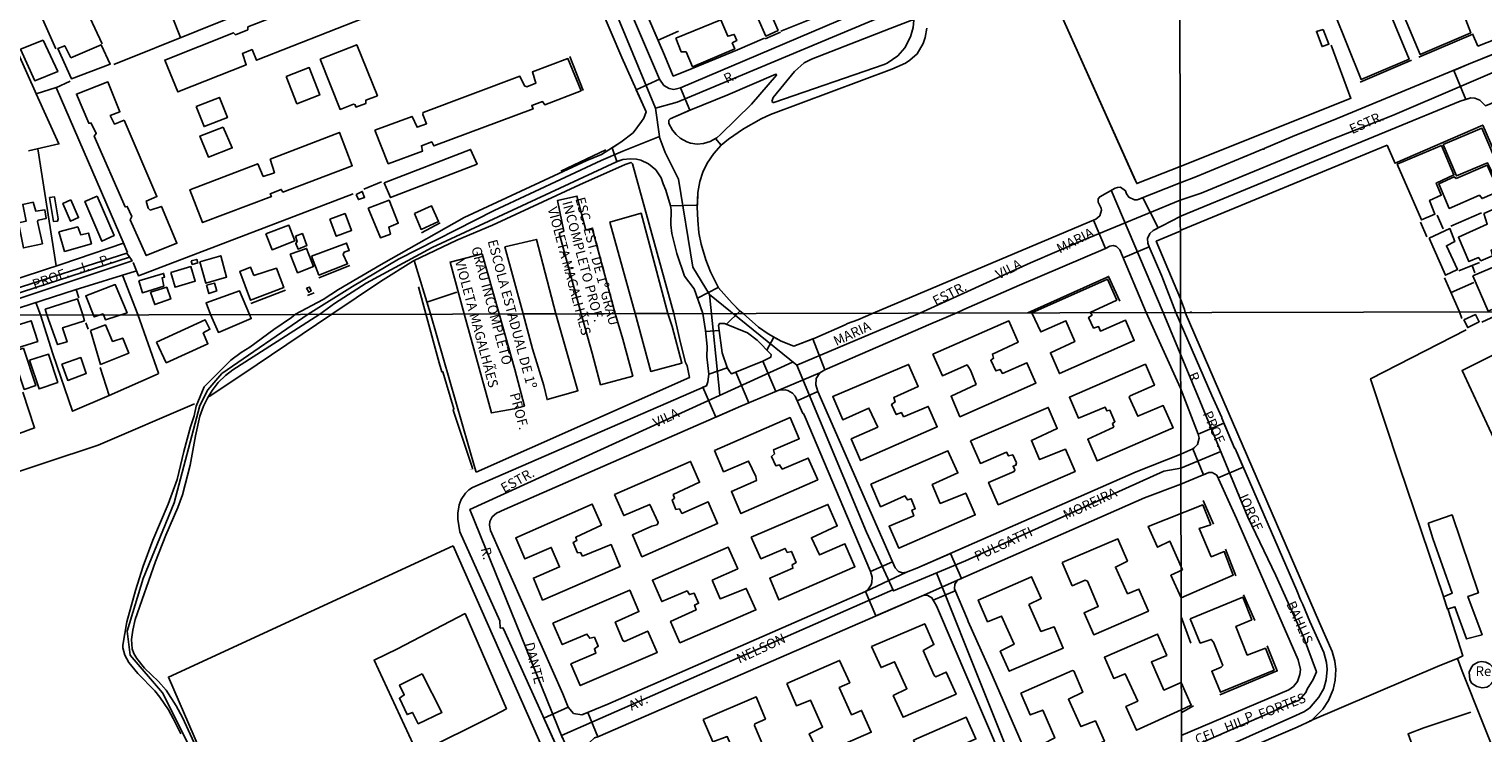
# Model space of a CAD drawing. Units: millimetres. Extents: x 175902 to 178317, y 1665955 to 1668731.
# Drawn here: x 177536 to 177909, y 1667514 to 1667695 of the extents above; entities that cross this region are included whole.
import ezdxf
from ezdxf.enums import TextEntityAlignment as Align

# ---------------------------------------------------------------- set-up
doc = ezdxf.new("R2010")
doc.units = ezdxf.units.MM
for name, color, linetype in [('V-BUEIRO', 5, 'Continuous'), ('V-CANTEIRO', 6, 'Continuous'), ('V-CRUZAMENTO', 1, 'Continuous'), ('V-EDIFICACAO', 2, 'Continuous'), ('V-EDIFICACAO_IDENTIFICADA', 6, 'Continuous'), ('V-EIXO_DE_LOGRADOURO', 3, 'Continuous'), ('V-LOTE', 1, 'Continuous'), ('V-NOME_DOS_LOGRADOUROS', 7, 'Continuous'), ('V-QUADRA', 6, 'Continuous'), ('V-REFERENCIA', 2, 'Continuous'), ('V-TESTADA', 141, 'Continuous'), ('V-VALETA', 6, 'Continuous'), ('X-LIMITE_1000', 7, 'Continuous')]:
    doc.layers.add(name, color=color, linetype=linetype)

# ---------------------------------------------------------------- blocks, each defined once
blk = doc.blocks.new('305')
at = {"color": 0, "linetype": 'ByBlock', "lineweight": -2, "const_width": 0.05}
blk.add_lwpolyline([(0.73, 0.39, 0.60863), (-0.73, 0.38)], format="xyb", dxfattribs=at)

msp = doc.modelspace()

# ---------------------------------------------------------------- linework, layer by layer
at = {"layer": 'V-CANTEIRO'}
for points in [[(177726.8, 1667676.02), (177727.12, 1667677.07), (177732.66, 1667683.71), (177735.13, 1667685.93), (177736.99, 1667686.9), (177757.21, 1667694.78), (177762.71, 1667696.91), (177763.28, 1667696.89), (177763.12, 1667695.04), (177762.37, 1667692.61), (177760.92, 1667689.82), (177759.11, 1667687.77), (177756.41, 1667685.88), (177755.62, 1667685.5), (177727.36, 1667675.81), (177727.12, 1667675.79), (177726.8, 1667676.02)], [(177705.99, 1667673.89), (177715.51, 1667677.75), (177727.86, 1667683.08), (177728.02, 1667682.76), (177721.56, 1667675.34), (177713.65, 1667667.53), (177712.68, 1667666.69), (177711.01, 1667665.74), (177709.3, 1667665.2), (177707.68, 1667665.07), (177705.9, 1667665.35), (177705, 1667665.65), (177703.29, 1667666.61), (177702.25, 1667667.53), (177701.29, 1667668.67), (177700.38, 1667670.36), (177700.38, 1667671.19), (177700.7, 1667671.57), (177705.99, 1667673.89)]]:
    msp.add_lwpolyline(points, dxfattribs=at)
msp.add_lwpolyline([(177714.68, 1667619.02), (177720.52, 1667616.6), (177723.03, 1667614.7), (177726.66, 1667611.01), (177726.59, 1667610.38), (177724.5, 1667609.34), (177716.49, 1667606.04), (177715.99, 1667606.57), (177715.33, 1667607.68), (177714.03, 1667611.44), (177713.15, 1667618.52), (177713.41, 1667619.01)], close=True, dxfattribs=at)
at = {"layer": 'V-CRUZAMENTO'}
for points in [[(177917.97, 1667681.89), (177919.86, 1667682.76), (177916.87, 1667690.14), (177905.65, 1667685.59), (177901.88, 1667684.03), (177904.96, 1667676.58), (177906.19, 1667676.99), (177907.26, 1667676.91), (177908.56, 1667676.4), (177909.96, 1667674.95), (177916.38, 1667677.6), (177916.28, 1667679.4), (177916.9, 1667680.95)], [(177710.17, 1667660.2), (177711.88, 1667662.69), (177713.82, 1667664.82), (177712.36, 1667666.51), (177711.01, 1667665.74), (177709.3, 1667665.2), (177707.68, 1667665.07), (177705.9, 1667665.35), (177705, 1667665.65), (177703.29, 1667666.61), (177702.25, 1667667.53), (177701.29, 1667668.67), (177700.38, 1667670.36), (177700.38, 1667671.19), (177700.7, 1667671.57), (177705.74, 1667673.78), (177703.4, 1667679.55), (177701.66, 1667679.13), (177700.44, 1667679.36), (177699.06, 1667680.15), (177698.01, 1667681.73), (177691.99, 1667679.04), (177694.53, 1667673.35), (177693.93, 1667671.74), (177693.35, 1667670.87), (177691.21, 1667667.97), (177688.05, 1667665.61), (177685.79, 1667664.15), (177687.03, 1667660.61), (177688.56, 1667661.14), (177690.54, 1667661.33), (177692.03, 1667661.25), (177693.2, 1667660.97), (177695.14, 1667660.03), (177697.03, 1667658.46), (177698.42, 1667656.41), (177698.87, 1667654.84), (177699.63, 1667653.22), (177700.82, 1667649.24), (177707.69, 1667649.42), (177707.79, 1667652.69), (177708.3, 1667655.5), (177709.06, 1667657.84)], [(177826, 1667643.58), (177822.01, 1667651.32), (177820.59, 1667650.76), (177819.86, 1667650.79), (177818.41, 1667651.43), (177817.82, 1667652.3), (177817.54, 1667653.09), (177816.33, 1667654.02), (177815.53, 1667653.96), (177814.96, 1667653.73), (177810.98, 1667651.56), (177810.6, 1667651), (177810.57, 1667650.13), (177811.36, 1667648.64), (177811.41, 1667648.09), (177810.98, 1667646.68), (177810, 1667645.81), (177809.33, 1667645.53), (177812.41, 1667638.24), (177813.6, 1667638.89), (177814.45, 1667639.01), (177815.26, 1667638.76), (177816.09, 1667637.93), (177816.96, 1667635.86), (177823.65, 1667638.67), (177823.3, 1667639.63), (177823.22, 1667640.88), (177823.82, 1667642.12), (177824.7, 1667642.91)], [(177716.65, 1667624.19), (177713.05, 1667628.24), (177707.7, 1667625.55), (177709.08, 1667621.59), (177709.81, 1667617.23), (177709.84, 1667616.93), (177713.31, 1667617.24), (177713.15, 1667618.52), (177713.41, 1667619.01), (177714.68, 1667619.02), (177715.21, 1667618.8), (177718.63, 1667622.21)], [(177737.32, 1667615.06), (177732.49, 1667613.18), (177729.2, 1667614.46), (177727.36, 1667615.49), (177725.51, 1667612.17), (177726.66, 1667611.01), (177726.59, 1667610.38), (177724.5, 1667609.34), (177727.83, 1667601.57), (177728.59, 1667601.9), (177730.26, 1667602), (177730.87, 1667601.81), (177732.13, 1667601.1), (177732.76, 1667600.38), (177733.3, 1667599.18), (177738.63, 1667601.58), (177738.08, 1667603.26), (177738.22, 1667604.88), (177739.14, 1667606.32), (177740.42, 1667607.1)], [(177717.57, 1667606.48), (177716.49, 1667606.04), (177715.99, 1667606.57), (177715.35, 1667607.65), (177710.63, 1667606.02), (177710.4, 1667604.01), (177710, 1667603.01), (177709.09, 1667602.61), (177712.45, 1667594.92), (177718.87, 1667597.73), (177720.94, 1667598.62)], [(177845.7, 1667586.92), (177845.55, 1667586.99), (177842.82, 1667593.42), (177836.23, 1667590.62), (177836.46, 1667589.52), (177836.04, 1667587.94), (177835.33, 1667587.15), (177834.83, 1667586.81), (177837.57, 1667580.15), (177839, 1667580.74), (177839.81, 1667580.74), (177841.06, 1667580.04), (177841.38, 1667579.33), (177847.79, 1667582.12)], [(177774.45, 1667553.05), (177775.46, 1667553.49), (177772.63, 1667559.93), (177764.02, 1667556.15), (177761.33, 1667555.1), (177760.31, 1667555), (177759.31, 1667555.28), (177758.47, 1667556.22), (177757.77, 1667557.76), (177752.09, 1667555.28), (177752.54, 1667553.89), (177752.5, 1667552.51), (177752.33, 1667551.91), (177751.43, 1667550.61), (177750.81, 1667550.14), (177753.52, 1667543.9), (177765.79, 1667549.24), (177766.88, 1667549.17), (177767.88, 1667548.56), (177768.22, 1667547.93), (177773.84, 1667550.38), (177773.65, 1667550.82), (177773.8, 1667552.06)], [(177681.32, 1667512.54), (177682.13, 1667512.86), (177679.54, 1667519.11), (177678.04, 1667518.49), (177675.9, 1667518.85), (177674.56, 1667520.44), (177668.29, 1667517.61), (177673.94, 1667505.08), (177679.7, 1667507.68), (177679.48, 1667508.47), (177679.44, 1667509.83), (177679.98, 1667511.35)]]:
    msp.add_lwpolyline(points, close=True, dxfattribs=at)
at = {"layer": 'V-EDIFICACAO'}
for points in [[(177872.57, 1667735.15), (177882.19, 1667711.58), (177883.19, 1667712), (177893.24, 1667688.08), (177906.2, 1667693.68), (177902.33, 1667703.76), (177901.95, 1667703.94), (177896.2, 1667718.03), (177896.32, 1667718.59), (177894.35, 1667723.37), (177893.78, 1667724), (177889.13, 1667735.37), (177889.34, 1667735.68), (177886.85, 1667741.34), (177872.57, 1667735.15)], [(177592.31, 1667695.22), (177592.29, 1667694.45), (177589.14, 1667693.18), (177588.64, 1667693.69), (177570.99, 1667686.65), (177574.32, 1667678.48), (177591.91, 1667685.47), (177590.92, 1667688.35), (177593.39, 1667689.38), (177594.49, 1667686.62), (177622.01, 1667697.42), (177621.07, 1667700.32), (177623.74, 1667701.23), (177624.78, 1667698.58), (177625.13, 1667698.37), (177634.62, 1667702.25), (177631.25, 1667710.51), (177621.97, 1667706.84), (177622.02, 1667705.82), (177619.4, 1667704.75), (177618.89, 1667705.57), (177592.31, 1667695.22)], [(177871.08, 1667699.13), (177878.11, 1667681.64), (177890.36, 1667686.89), (177883.22, 1667704.25), (177871.08, 1667699.13)], [(177724.27, 1667703.05), (177721.32, 1667701.69), (177725.24, 1667692.83), (177728.4, 1667694.3), (177724.74, 1667702.77), (177724.27, 1667703.05)], [(177702.16, 1667692.27), (177703.57, 1667688.75), (177704.8, 1667688.82), (177706.46, 1667684.96), (177717.29, 1667689.56), (177716.65, 1667691.09), (177717.8, 1667691.69), (177717.15, 1667693.25), (177715.5, 1667692.79), (177713.7, 1667697), (177702.16, 1667692.27)], [(177868.35, 1667694.56), (177866.6, 1667694.05), (177868.06, 1667690.12), (177869.79, 1667690.74), (177868.35, 1667694.56)], [(177539.81, 1667691.81), (177533.98, 1667689.46), (177537.61, 1667681.37), (177543.52, 1667683.71), (177539.81, 1667691.81)], [(177546.85, 1667687.25), (177545.3, 1667690.35), (177543.57, 1667689.67), (177547.02, 1667681.85), (177556.97, 1667685.63), (177554.66, 1667690.58), (177546.85, 1667687.25)], [(177610.86, 1667686.92), (177616, 1667674.01), (177619.45, 1667675.37), (177619.88, 1667675.19), (177620.05, 1667674.61), (177622.56, 1667675.49), (177622.6, 1667676.39), (177625.55, 1667677.51), (177620.26, 1667690.61), (177610.86, 1667686.92)], [(177624.91, 1667668.63), (177628.36, 1667660.04), (177637.14, 1667663.28), (177636.88, 1667664.67), (177639.53, 1667665.66), (177640.06, 1667664.6), (177665.54, 1667674.12), (177665.2, 1667674.98), (177667.95, 1667676.01), (177668.51, 1667675.19), (177677.85, 1667678.79), (177674.45, 1667687.04), (177665.37, 1667683.63), (177666.26, 1667680.74), (177663.88, 1667679.8), (177663.28, 1667680.01), (177662.15, 1667682.53), (177637.28, 1667673.24), (177637.21, 1667672.73), (177638.2, 1667670.32), (177635.73, 1667669.4), (177634.47, 1667672.18), (177624.91, 1667668.63)], [(177602.13, 1667682.48), (177604.9, 1667675.46), (177610.77, 1667677.73), (177608.08, 1667684.73), (177602.13, 1667682.48)], [(177560.58, 1667671.2), (177558.08, 1667670.21), (177556.98, 1667672.43), (177559.49, 1667673.4), (177556.38, 1667681.07), (177548.29, 1667677.92), (177551.49, 1667670.42), (177552.11, 1667670.48), (177553.41, 1667667.79), (177552.88, 1667667.11), (177560.82, 1667648.93), (177561.36, 1667649.09), (177562.51, 1667646.49), (177562.14, 1667645.64), (177566.22, 1667636.45), (177574.1, 1667639.61), (177570.13, 1667649.09), (177567.25, 1667648.12), (177566.68, 1667648.63), (177566.22, 1667650.45), (177568.99, 1667651.61), (177560.58, 1667671.2)], [(177579.04, 1667674.72), (177581.08, 1667669.58), (177587.05, 1667671.9), (177584.99, 1667677.08), (177579.04, 1667674.72)], [(177598.01, 1667661.23), (177599.14, 1667657.73), (177596.25, 1667656.8), (177594.86, 1667660.04), (177577.43, 1667653.36), (177580.71, 1667644.91), (177598.34, 1667651.61), (177598.08, 1667652.33), (177600.87, 1667653.44), (177601.32, 1667652.75), (177619.11, 1667659.53), (177615.83, 1667668.08), (177598.01, 1667661.23)], [(177585.97, 1667669.41), (177580.02, 1667667.16), (177582.18, 1667661.76), (177588.3, 1667664.1), (177585.97, 1667669.41)], [(177899.1, 1667665.01), (177902.56, 1667656.9), (177910.53, 1667660.26), (177912.07, 1667657.21), (177913.81, 1667657.93), (177909.08, 1667669.17), (177899.1, 1667665.01)], [(177627.34, 1667655.14), (177628.95, 1667651.34), (177651.15, 1667659.97), (177649.46, 1667663.7), (177627.34, 1667655.14)], [(177887.3, 1667659.89), (177893.53, 1667645.62), (177897, 1667647.12), (177895.65, 1667650.6), (177898.62, 1667651.93), (177897.35, 1667655.08), (177901.9, 1667657.18), (177898.68, 1667664.73), (177887.3, 1667659.89)], [(177902.44, 1667656.22), (177901.96, 1667656.64), (177898, 1667654.88), (177900.68, 1667648.55), (177908.44, 1667651.95), (177909.1, 1667651.11), (177915.66, 1667653.94), (177914.17, 1667657.4), (177911.79, 1667656.57), (177910.41, 1667659.7), (177902.44, 1667656.22)], [(177620.09, 1667652.16), (177620.7, 1667650.83), (177622.27, 1667651.41), (177621.67, 1667652.92), (177620.09, 1667652.16)], [(177537.2, 1667650.16), (177534.54, 1667649.6), (177535.39, 1667645.29), (177533.47, 1667644.83), (177534.7, 1667638.41), (177539.56, 1667639.48), (177538.29, 1667645.18), (177538.5, 1667645.55), (177540.58, 1667645.99), (177540.2, 1667648.2), (177537.89, 1667647.82), (177537.2, 1667650.16)], [(177541.39, 1667651.34), (177542.46, 1667645.18), (177543.43, 1667645.25), (177543.61, 1667645.9), (177542.71, 1667651.51), (177541.39, 1667651.34)], [(177546.86, 1667650.8), (177544.84, 1667649.85), (177546.76, 1667645.25), (177548.85, 1667646.21), (177546.86, 1667650.8)], [(177553.65, 1667651.73), (177550.47, 1667650.37), (177554.8, 1667640.15), (177557.96, 1667641.6), (177553.65, 1667651.73)], [(177623.2, 1667648.62), (177626.32, 1667641.05), (177628.92, 1667641.98), (177628.48, 1667643.76), (177630.92, 1667644.77), (177628.56, 1667650.66), (177623.2, 1667648.62)], [(177635.05, 1667647.22), (177636.79, 1667643.18), (177641.26, 1667645.22), (177639.47, 1667649.21), (177635.05, 1667647.22)], [(177909.53, 1667647.25), (177910.44, 1667644.55), (177903.02, 1667641.18), (177905.71, 1667634.93), (177908.21, 1667635.95), (177908.82, 1667635.14), (177911.81, 1667636.37), (177911.42, 1667637.81), (177913.05, 1667638.54), (177913.93, 1667637.27), (177919.11, 1667639.34), (177914.62, 1667649.48), (177909.53, 1667647.25)], [(177613.33, 1667645.77), (177614.98, 1667641.43), (177618.95, 1667642.93), (177617.25, 1667647.25), (177613.33, 1667645.77)], [(177543.82, 1667642.54), (177545.26, 1667637.54), (177552.16, 1667639.51), (177551.43, 1667642.24), (177549.4, 1667641.8), (177548.64, 1667643.8), (177543.82, 1667642.54)], [(177596.92, 1667642.02), (177598.51, 1667637.93), (177604.37, 1667640.23), (177602.84, 1667644.23), (177596.92, 1667642.02)], [(177604.51, 1667641.47), (177604.98, 1667640.04), (177604.6, 1667639.55), (177605.19, 1667638.1), (177607.49, 1667639.02), (177606.33, 1667642.1), (177604.51, 1667641.47)], [(177895.52, 1667640.91), (177899.76, 1667631.39), (177902.79, 1667632.85), (177899.95, 1667638.98), (177902.14, 1667640.11), (177900.86, 1667643.39), (177895.52, 1667640.91)], [(177603.19, 1667636.79), (177605.07, 1667632.05), (177609.2, 1667633.65), (177607.4, 1667638.31), (177603.19, 1667636.79)], [(177608.68, 1667636.27), (177610.56, 1667631.45), (177617.89, 1667634.29), (177616.81, 1667636.75), (177617.02, 1667637.29), (177618.34, 1667637.77), (177617.66, 1667639.67), (177608.68, 1667636.27)], [(177572.56, 1667632.09), (177573.64, 1667628.3), (177578.82, 1667629.89), (177577.71, 1667633.63), (177572.56, 1667632.09)], [(177577.77, 1667635.13), (177578.05, 1667634.18), (177579.43, 1667634.58), (177579.2, 1667635.46), (177577.77, 1667635.13)], [(177579.97, 1667634.82), (177581.5, 1667629.34), (177586.84, 1667630.91), (177585.34, 1667636.4), (177579.97, 1667634.82)], [(177593.86, 1667631.33), (177593.02, 1667633.47), (177590.23, 1667632.39), (177592.96, 1667624.99), (177601.53, 1667628.24), (177599.65, 1667633.2), (177593.86, 1667631.33)], [(177906.72, 1667631.22), (177910.65, 1667622.19), (177921.75, 1667626.93), (177917.87, 1667635.97), (177906.72, 1667631.22)], [(177564.31, 1667629.93), (177565.24, 1667626.91), (177570.74, 1667628.61), (177570.31, 1667630.7), (177570.94, 1667630.91), (177570.69, 1667631.88), (177564.31, 1667629.93)], [(177793.5, 1667621.76), (177813, 1667630.39), (177815.32, 1667625), (177808.48, 1667621.79), (177809.01, 1667621.16), (177808.09, 1667620.58), (177809.4, 1667617.82), (177810.66, 1667618.21), (177811.15, 1667617.05), (177817.6, 1667619.85), (177819.83, 1667614.62), (177800.63, 1667606.15), (177798.3, 1667611.48), (177804.56, 1667614.34), (177802.28, 1667619.71), (177795.88, 1667616.85)], [(177555.19, 1667621.51), (177552.87, 1667620.69), (177550.7, 1667626.11), (177558.28, 1667629.01), (177561.32, 1667621.75), (177555.75, 1667619.98)], [(177567.33, 1667627.03), (177568.4, 1667623.87), (177572.52, 1667625.33), (177571.5, 1667628.3), (177567.33, 1667627.03)], [(177592.74, 1667621.35), (177593.17, 1667620.28), (177584.74, 1667616.73), (177582.74, 1667621.33), (177581.61, 1667624.33), (177590.16, 1667627.4)], [(177581.73, 1667628.82), (177582.31, 1667626.68), (177584.33, 1667627.37), (177583.76, 1667629.37), (177581.73, 1667628.82)], [(177607.36, 1667628.06), (177607.92, 1667627.04), (177608.52, 1667627.39), (177608.16, 1667628.35), (177607.36, 1667628.06)], [(177540.72, 1667621.25), (177540.31, 1667622.65), (177548.6, 1667625.3), (177549.93, 1667621.27), (177550.37, 1667619.69), (177544.74, 1667617.9), (177545.91, 1667614.32), (177543.48, 1667613.59)], [(177529.85, 1667617.52), (177531.56, 1667612.23), (177538.37, 1667614.39), (177536.65, 1667619.69), (177529.85, 1667617.52)], [(177551.88, 1667617.17), (177554.51, 1667608.51), (177561.74, 1667611.38), (177560.18, 1667615.28), (177557.59, 1667614.4), (177555.74, 1667618.65), (177551.88, 1667617.17)], [(177568.85, 1667614.19), (177571.38, 1667608.94), (177582.04, 1667613.82), (177580.88, 1667616.6), (177582.58, 1667617.53), (177581.35, 1667619.95), (177568.85, 1667614.19)], [(177768.13, 1667611.14), (177770.57, 1667605.57), (177776.94, 1667608.38), (177777.77, 1667607.04), (177779.22, 1667603.37), (177772.83, 1667600.3), (177775.1, 1667595.07), (177794.58, 1667603.71), (177792.26, 1667608.93), (177785.98, 1667606.17), (177785.4, 1667607.22), (177784.32, 1667606.81), (177782.98, 1667609.55), (177783.74, 1667610.09), (177783.41, 1667611.13), (177790.01, 1667614.19), (177787.67, 1667619.66), (177768.13, 1667611.14)], [(177904.46, 1667619.95), (177905.42, 1667617.94), (177908.37, 1667619.44), (177907.41, 1667621.3), (177904.46, 1667619.95)], [(177534.7, 1667612.64), (177531.72, 1667611.64), (177534.9, 1667602.06), (177537.86, 1667603.05), (177534.7, 1667612.64)], [(177536.29, 1667609.6), (177538.71, 1667602.2), (177543.5, 1667603.87), (177541.18, 1667611.09), (177536.29, 1667609.6)], [(177544.53, 1667608.52), (177546.07, 1667604.38), (177550.83, 1667606.2), (177549.41, 1667610.24), (177544.53, 1667608.52)], [(177760.63, 1667595.03), (177760.05, 1667596.13), (177758.72, 1667595.6), (177757.54, 1667598.21), (177758.44, 1667598.85), (177758.1, 1667599.97), (177764.37, 1667602.85), (177761.89, 1667608.5), (177742.44, 1667600.22), (177744.99, 1667594.3), (177751.72, 1667597.28), (177753.99, 1667592.38), (177747.18, 1667589.36), (177749.6, 1667583.81), (177769.26, 1667592.5), (177766.94, 1667597.71), (177760.63, 1667595.03)], [(177814.6, 1667592.39), (177807.9, 1667589.27), (177810.29, 1667583.72), (177829.79, 1667592.19), (177827.27, 1667597.92), (177820.73, 1667595.2), (177818.53, 1667600.07), (177818.82, 1667600.44), (177825.01, 1667603.15), (177822.69, 1667608.54), (177803.17, 1667600.08), (177805.5, 1667594.73), (177812.36, 1667597.54), (177812.83, 1667596.57), (177813.57, 1667596.74), (177814.85, 1667593.77), (177814.22, 1667593.3), (177814.6, 1667592.39)], [(177777.82, 1667588.83), (177780.34, 1667583.08), (177787.01, 1667585.97), (177787.59, 1667585), (177788.65, 1667585.29), (177789.59, 1667583.22), (177789.42, 1667582.61), (177788.74, 1667582.33), (177789.16, 1667581.4), (177788.98, 1667581.03), (177782.43, 1667578.19), (177784.91, 1667572.46), (177804.65, 1667580.97), (177802.18, 1667586.69), (177795.55, 1667584.06), (177793.44, 1667588.98), (177800.08, 1667592.01), (177797.74, 1667597.44), (177777.82, 1667588.83)], [(177712.06, 1667586.38), (177714.43, 1667580.91), (177720.84, 1667583.68), (177722.68, 1667579.68), (177722.83, 1667578.64), (177716.41, 1667575.83), (177718.86, 1667570.19), (177738.59, 1667578.86), (177736.14, 1667584.44), (177729.48, 1667581.59), (177728.8, 1667582.69), (177727.82, 1667582.48), (177726.7, 1667584.84), (177727.5, 1667585.49), (177727.21, 1667586.53), (177733.86, 1667589.42), (177731.48, 1667594.85), (177712.06, 1667586.38)], [(177752.23, 1667577.74), (177754.7, 1667571.94), (177760.98, 1667574.71), (177761.6, 1667573.69), (177762.58, 1667573.97), (177763.63, 1667571.44), (177762.76, 1667571.04), (177763.22, 1667569.64), (177756.91, 1667566.94), (177759.36, 1667561.32), (177779, 1667569.83), (177776.56, 1667575.43), (177770.05, 1667572.8), (177768, 1667577.64), (177774.57, 1667580.64), (177771.99, 1667586.32), (177752.23, 1667577.74)], [(177686.41, 1667575.12), (177688.81, 1667569.68), (177695.48, 1667572.53), (177697.63, 1667567.9), (177697.35, 1667567.29), (177696.03, 1667566.98), (177691.02, 1667564.7), (177693.47, 1667559.1), (177712.9, 1667567.6), (177710.43, 1667573.21), (177703.74, 1667570.23), (177703.08, 1667571.41), (177702.2, 1667571.27), (177701.18, 1667573.63), (177701.86, 1667574.16), (177701.52, 1667575.08), (177708.25, 1667578.22), (177705.94, 1667583.57), (177686.41, 1667575.12)], [(177678.24, 1667559.23), (177677.71, 1667560.16), (177676.9, 1667560.13), (177675.79, 1667562.73), (177676.76, 1667563.26), (177676.47, 1667564.1), (177683.08, 1667567.17), (177680.72, 1667572.62), (177661.07, 1667563.99), (177663.41, 1667558.54), (177670.17, 1667561.48), (177672.33, 1667556.47), (177665.59, 1667553.6), (177667.96, 1667547.96), (177687.89, 1667556.62), (177685.56, 1667562.23), (177678.24, 1667559.23)], [(177721.53, 1667564.13), (177724.01, 1667558.6), (177730.22, 1667561.22), (177730.76, 1667560.21), (177731.81, 1667560.45), (177733.05, 1667557.64), (177732.04, 1667557.04), (177732.23, 1667556.16), (177726.27, 1667553.57), (177728.6, 1667548), (177748.15, 1667556.52), (177745.58, 1667562.45), (177739.01, 1667559.57), (177736.98, 1667563.98), (177743.59, 1667567), (177741.2, 1667572.52), (177721.53, 1667564.13)], [(177832.25, 1667555.77), (177828.97, 1667563.07), (177825.77, 1667561.52), (177823.44, 1667566.89), (177837.42, 1667572.4), (177839.46, 1667567.32), (177836.5, 1667566.39), (177839.61, 1667559.08), (177842.92, 1667560.4), (177845.26, 1667554.33), (177831.84, 1667548.5), (177829.25, 1667554.36)], [(177801.29, 1667557.6), (177803.91, 1667551.66), (177807.27, 1667553.07), (177807.81, 1667552.84), (177810.58, 1667546.33), (177806.97, 1667544.71), (177809.45, 1667539.04), (177823.47, 1667545.15), (177821.04, 1667550.77), (177818.13, 1667549.58), (177814.99, 1667556.43), (177818.09, 1667557.98), (177815.62, 1667563.69), (177801.29, 1667557.6)], [(177711.5, 1667553.1), (177718.07, 1667555.99), (177715.62, 1667561.52), (177696.14, 1667553.06), (177698.55, 1667547.58), (177705.03, 1667550.31), (177705.64, 1667549.37), (177706.86, 1667549.74), (177708, 1667547.15), (177706.98, 1667546.66), (177707.37, 1667545.44), (177700.8, 1667542.48), (177703.23, 1667537), (177722.72, 1667545.44), (177720.22, 1667550.94), (177713.51, 1667548.29), (177711.5, 1667553.1)], [(177792.76, 1667546.82), (177795.96, 1667548.41), (177793.49, 1667553.97), (177779.78, 1667547.97), (177782.17, 1667542.38), (177785.77, 1667543.86), (177788.99, 1667536.62), (177785.42, 1667534.84), (177787.76, 1667529.7), (177801.61, 1667535.63), (177799.3, 1667541.09), (177795.89, 1667539.9), (177792.76, 1667546.82)], [(177670.63, 1667542.05), (177673.03, 1667536.53), (177679.33, 1667539.25), (177680.07, 1667538.15), (177681.28, 1667538.42), (177682.27, 1667536.11), (177681.25, 1667535.48), (177681.66, 1667534.37), (177675.23, 1667531.56), (177677.64, 1667525.99), (177697.41, 1667534.5), (177694.97, 1667540.01), (177689, 1667537.34), (177688.59, 1667537.56), (177686.63, 1667542.27), (177692.68, 1667545), (177690.33, 1667550.51), (177670.63, 1667542.05)], [(177834.2, 1667543.17), (177836.76, 1667536.9), (177839.59, 1667537.88), (177840.16, 1667537.15), (177842.54, 1667531.14), (177842.18, 1667530.69), (177839.7, 1667529.67), (177841.93, 1667524.31), (177855.74, 1667529.95), (177853.51, 1667535.57), (177848.85, 1667533.85), (177845.91, 1667541.18), (177849.98, 1667542.91), (177847.67, 1667548.7), (177834.2, 1667543.17)], [(177752.39, 1667536.06), (177754.83, 1667530.64), (177758.32, 1667532.13), (177761.47, 1667525.18), (177757.98, 1667523.44), (177760.51, 1667517.88), (177774.1, 1667523.76), (177771.56, 1667529.46), (177768.92, 1667528.29), (177768.47, 1667528.61), (177765.66, 1667535), (177768.42, 1667536.54), (177766.07, 1667541.88), (177752.39, 1667536.06)], [(177831.9, 1667519.75), (177820.43, 1667514.54), (177817.71, 1667520.59), (177820.72, 1667522.04), (177817.47, 1667529.06), (177814.56, 1667527.85), (177812.18, 1667533.27), (177825.8, 1667539.23), (177828.18, 1667533.76), (177824.25, 1667532.07), (177827.45, 1667524.86), (177831.88, 1667526.79), (177834.47, 1667520.99)], [(177637.09, 1667529.05), (177631.24, 1667526.15), (177632.47, 1667523.62), (177631.2, 1667522.76), (177633.16, 1667518.57), (177634.56, 1667519.11), (177636.04, 1667516.21), (177642.11, 1667519.12), (177637.09, 1667529.05)], [(177730.66, 1667526.54), (177733.12, 1667520.84), (177736.74, 1667522.22), (177739.83, 1667515.34), (177736.42, 1667513.65), (177738.92, 1667508.23), (177752.33, 1667514), (177749.86, 1667519.62), (177747.23, 1667518.52), (177744.11, 1667525.48), (177746.79, 1667526.73), (177744.18, 1667532.45), (177730.66, 1667526.54)], [(177790.75, 1667524.05), (177793.14, 1667518.45), (177796.35, 1667519.7), (177799.44, 1667512.55), (177796.42, 1667511.05), (177798.69, 1667505.93), (177812.16, 1667511.74), (177809.84, 1667516.94), (177806.12, 1667515.49), (177802.91, 1667522.5), (177806.61, 1667524.27), (177804.31, 1667529.76), (177803.96, 1667529.86), (177790.75, 1667524.05)], [(177908.85, 1667532.2), (177910.07, 1667532.03), (177911.07, 1667531.5), (177912.02, 1667530.5), (177912.46, 1667528.93), (177912.25, 1667527.48), (177911.42, 1667526.41), (177910.93, 1667525.91), (177910.29, 1667525.58), (177909.09, 1667525.41), (177907.8, 1667525.74), (177906.42, 1667526.66), (177905.96, 1667527.57), (177905.79, 1667529.47), (177906.29, 1667530.59), (177906.85, 1667531.34), (177908.11, 1667532.04), (177908.85, 1667532.2)], [(177709.2, 1667517.33), (177711.64, 1667511.52), (177715.34, 1667512.89), (177718.2, 1667506.42), (177714.66, 1667504.66), (177717.22, 1667498.72), (177730.67, 1667504.66), (177728.08, 1667510.57), (177725.44, 1667509.43), (177725.03, 1667509.53), (177722.34, 1667515.76), (177722.44, 1667516.16), (177725.15, 1667517.38), (177722.76, 1667523.12), (177709.2, 1667517.33)], [(177763.18, 1667511.95), (177765.68, 1667506.44), (177768.17, 1667507.36), (177771.11, 1667500.68), (177768.76, 1667499.49), (177771.31, 1667493.98), (177784.64, 1667499.88), (177782.2, 1667505.39), (177778.5, 1667504.01), (177775.6, 1667510.34), (177775.88, 1667510.83), (177779.18, 1667512.29), (177776.69, 1667517.87), (177763.18, 1667511.95)]]:
    msp.add_lwpolyline(points, close=True, dxfattribs=at)
at = {"layer": 'V-EDIFICACAO_IDENTIFICADA'}
for points in [[(177677.89, 1667621.53), (177672.25, 1667642.21), (177673.38, 1667642.69), (177671.76, 1667650.59), (177676.76, 1667651.72), (177679.02, 1667643.01), (177680.79, 1667643.17), (177686.6, 1667621.54)], [(177691.75, 1667621.56), (177685.25, 1667645.06), (177693.29, 1667647.32), (177700.13, 1667621.57)], [(177662.99, 1667621.5), (177658.31, 1667638.67), (177666.38, 1667640.61), (177671.38, 1667621.51)], [(177656.82, 1667621.48), (177652.45, 1667636.89), (177644.22, 1667634.79), (177647.83, 1667621.49), (177654.82, 1667596.02), (177660.67, 1667597.08), (177663.29, 1667597.78), (177660.84, 1667607.22)], [(177938.52, 1667624.26), (177903.99, 1667606.95), (177913.2, 1667587.07), (177925.9, 1667592.85), (177923.13, 1667597.99), (177945.51, 1667608.83)], [(177662.99, 1667621.5), (177665.4, 1667612.54), (177668.26, 1667603.1), (177669.13, 1667599.47), (177677.03, 1667601.75), (177671.38, 1667621.51)], [(177677.89, 1667621.53), (177680.7, 1667611.39), (177682.83, 1667603.26), (177691.12, 1667605.44), (177688.6, 1667615.02), (177686.6, 1667621.54)], [(177691.75, 1667621.56), (177695.73, 1667606.7), (177703.72, 1667608.82), (177701.25, 1667618.21), (177700.13, 1667621.57)], [(177895.29, 1667567.73), (177901.39, 1667569.82), (177908.17, 1667549.86), (177905.48, 1667548.9), (177909.09, 1667539.04), (177905.12, 1667538), (177902.15, 1667546.25), (177900.27, 1667545.61), (177899.22, 1667548.81), (177901.47, 1667549.78), (177896.5, 1667563.8), (177895.29, 1667567.73)]]:
    msp.add_lwpolyline(points, close=True, dxfattribs=at)
at = {"layer": 'V-EIXO_DE_LOGRADOURO'}
for points in [[(177831.47, 1667729.9), (177780.26, 1667708), (177755.44, 1667698.06), (177702.53, 1667675.87), (177696.95, 1667674.33), (177681.96, 1667710.5), (177666.99, 1667744.75), (177650.67, 1667783.82), (177633.19, 1667821.93), (177616.29, 1667860.42), (177599.78, 1667898.91), (177566.38, 1667975.89), (177550.06, 1668014.38), (177534.32, 1668052.87), (177520.13, 1668090.78), (177505.55, 1668128.89), (177490.58, 1668167), (177488.75, 1668170.76), (177413.62, 1668139.7), (177359.74, 1668117.9), (177348.76, 1668112.69)], [(178121.32, 1667768.11), (178110.57, 1667765.44), (178071.89, 1667748.94), (178055.42, 1667742.73), (178006.01, 1667722.36), (177989.64, 1667715.28), (177956.1, 1667701.12), (177921.15, 1667687.44), (177886.09, 1667672.42), (177869.8, 1667666.04), (177837, 1667652.52), (177831.63, 1667650.67)], [(177688.6, 1667663.25), (177697.94, 1667667.04), (177696.96, 1667674.33)], [(177710.78, 1667626.49), (177706.5, 1667633.47), (177702.83, 1667656.04), (177699.45, 1667662.89), (177697.89, 1667667.02)], [(177607.81, 1667621.38), (177619.21, 1667628.55), (177630.99, 1667635.49), (177655.51, 1667648.03), (177683.03, 1667660.86), (177688.6, 1667663.25)], [(177813.92, 1667653.21), (177827.28, 1667621.83)], [(177764.82, 1667621.7), (177793.21, 1667634.6), (177806.72, 1667640.38), (177831.63, 1667650.67)], [(177516.13, 1667621.2), (177561.94, 1667636.03)], [(177710.78, 1667626.49), (177733.2, 1667608.27), (177764.82, 1667621.7)], [(177713.44, 1667600.63), (177710.78, 1667626.49)], [(177607.81, 1667621.38), (177585.63, 1667606.15), (177582.02, 1667601.99), (177579.99, 1667597.95), (177573.43, 1667572.94), (177565.48, 1667553.49), (177561.3, 1667539.99), (177562.1, 1667533.84), (177570.44, 1667524.11), (177583.76, 1667497.51), (177587.74, 1667485.6), (177587.54, 1667478.25), (177586.15, 1667472.3), (177585.95, 1667468.33), (177587.94, 1667463.37), (177587.34, 1667458.4), (177589.53, 1667452.05)], [(177827.28, 1667621.83), (177836.64, 1667599.18), (177848.95, 1667569.28), (177856.16, 1667554.25), (177863.29, 1667538.52), (177866.6, 1667529.57), (177865.78, 1667527.55), (177864.22, 1667525.05), (177863.91, 1667524.2), (177862.04, 1667522.17), (177861.03, 1667521.86), (177836.65, 1667511.12), (177831.92, 1667508.71)], [(177732.08, 1667609.1), (177649.32, 1667571.27), (177673.1, 1667512.51)], [(177733.2, 1667608.27), (177751.09, 1667565.39), (177758.05, 1667550.3), (177776.53, 1667558.04), (177827.41, 1667581.06), (177831.77, 1667581.87)], [(177842.06, 1667586.15), (177831.77, 1667581.87)], [(177757.9, 1667550.62), (177672.8, 1667513.18), (177698.52, 1667456.21), (177708.46, 1667454.22), (177717.01, 1667458.99), (177793.56, 1667493.63), (177769.11, 1667554.93)]]:
    msp.add_lwpolyline(points, dxfattribs=at)
at = {"layer": 'V-LOTE'}
for points in [[(177676.72, 1667802.35), (177654.01, 1667792.7), (177699.29, 1667687.95), (177701.5, 1667682.54), (177706.38, 1667684.49)], [(177541.24, 1667720.19), (177554.92, 1667690.84)], [(177557.93, 1667685.51), (177600.56, 1667702.73), (177595.76, 1667713.9), (177591.5, 1667712.31)], [(177729.13, 1667694.07), (177739.77, 1667698.36), (177779.23, 1667714.87)], [(177575, 1667692.47), (177568.06, 1667710), (177570.9, 1667710.98)], [(177796.89, 1667707.74), (177820.14, 1667655.7)], [(177543.02, 1667689.59), (177536.62, 1667704.14)], [(177697.66, 1667691.77), (177702.87, 1667694.09)], [(177908.01, 1667690.25), (177906.69, 1667693.38)], [(177917.6, 1667694.19), (177915.6, 1667693.21), (177908.01, 1667690.25)], [(177718, 1667689.32), (177724.93, 1667692.3)], [(177870.35, 1667690.46), (177875.46, 1667676.84)], [(177538.03, 1667677.84), (177533.06, 1667688.93), (177529.15, 1667687.51)], [(177536, 1667663.36), (177543.82, 1667665.13), (177537.96, 1667678), (177543.11, 1667679.59), (177560.52, 1667639.32)], [(177543.01, 1667679.56), (177546.74, 1667681.25)], [(177831.61, 1667659.33), (177875.48, 1667676.85)], [(177538.42, 1667663.91), (177543.07, 1667633.81)], [(177684.19, 1667663.57), (177672.67, 1667658.15)], [(177831.65, 1667642.9), (177884.71, 1667664.77)], [(177884.71, 1667664.77), (177886.79, 1667660.12)], [(177613.85, 1667621.4), (177626.39, 1667629.79), (177634.81, 1667635.12), (177645.98, 1667640.44), (177655.09, 1667644.22), (177677.43, 1667654.61), (177689.12, 1667659.85), (177690.66, 1667660.36), (177691.01, 1667660.02), (177701.66, 1667621.58)], [(177820.14, 1667655.7), (177820.48, 1667654.95), (177831.61, 1667659.33)], [(177562.84, 1667634.7), (177564.21, 1667631.27), (177619.37, 1667652.3)], [(177622.12, 1667653.5), (177626.59, 1667655.39)], [(177893.33, 1667645), (177894.92, 1667641.3)], [(177897.59, 1667646.87), (177899.15, 1667643.33)], [(177901.11, 1667644.02), (177908.93, 1667647.42)], [(177831.65, 1667642.69), (177825.49, 1667640.12), (177831.68, 1667625.35)], [(177560.39, 1667639.61), (177544.54, 1667634.27), (177504.51, 1667621.17)], [(177560.45, 1667639.48), (177561.41, 1667637.28)], [(177634.98, 1667635.2), (177639.22, 1667621.45)], [(177908.42, 1667634.64), (177903.13, 1667632.53)], [(177906.54, 1667633.89), (177907.23, 1667632.03)], [(177563.43, 1667632.48), (177547.96, 1667627.67), (177528.03, 1667621.22)], [(177564.11, 1667621.3), (177560.16, 1667631.45)], [(177899.5, 1667630.76), (177903.29, 1667621.98)], [(177548.23, 1667627.75), (177548.92, 1667625.6)], [(177638.29, 1667624.47), (177645.96, 1667627.02)], [(177901.14, 1667627.01), (177906.96, 1667629.5)], [(177537.93, 1667624.42), (177539.05, 1667621.24)], [(177831.68, 1667625.35), (177832.72, 1667622.56)], [(177832.72, 1667622.56), (177832.86, 1667621.84)], [(177539.05, 1667621.24), (177542.25, 1667611.22), (177547.29, 1667596.45), (177556.69, 1667600.52), (177554.36, 1667607.74)], [(177550.7, 1667619.16), (177551.33, 1667617.52)], [(177569.29, 1667606.09), (177569.39, 1667606.24), (177564.11, 1667621.3)], [(177582.38, 1667600.28), (177590.77, 1667605.8), (177613.85, 1667621.4)], [(177639.22, 1667621.45), (177650.57, 1667581.9)], [(177701.66, 1667621.58), (177703.36, 1667614), (177704.66, 1667609), (177705.05, 1667608.15), (177705.7, 1667605.16), (177650.88, 1667580.79)], [(177832.86, 1667621.84), (177867.39, 1667542.08), (177870.67, 1667534.79), (177871.34, 1667532.3), (177871.61, 1667530.11), (177871.44, 1667527.35), (177870.9, 1667524.97), (177869.73, 1667522.21), (177868.27, 1667519.98), (177865.33, 1667517.07), (177861.64, 1667515.34), (177831.93, 1667502.6)], [(177834.27, 1667622.08), (177834.41, 1667621.85)], [(177903.29, 1667621.98), (177903.91, 1667620.29)], [(177909.01, 1667619.33), (177914.76, 1667622.01)], [(177517.62, 1667617.68), (177520.39, 1667611.15), (177528.96, 1667589.07), (177537.55, 1667592.17), (177534.54, 1667601.37)], [(177899.21, 1667548.88), (177887.95, 1667582.24), (177880.51, 1667604.81), (177905.02, 1667617.38)], [(177556.69, 1667600.52), (177569.29, 1667606.09)], [(177511.21, 1667579.8), (177513, 1667574.24), (177553.86, 1667587.79), (177578.62, 1667598.34)], [(177650.57, 1667581.9), (177650.88, 1667580.79)], [(177645.01, 1667561.87), (177571.93, 1667528.2), (177598.28, 1667467.18)], [(177645.01, 1667561.87), (177680.23, 1667482.04), (177688.19, 1667463.13), (177690.49, 1667458.61), (177692.31, 1667454.02), (177696.93, 1667443.45)], [(177648.09, 1667544.5), (177658.68, 1667520.03), (177655.65, 1667518.41), (177635.85, 1667508.59), (177624.69, 1667532.56), (177630.72, 1667535.46), (177646.1, 1667543.45)], [(177646.1, 1667543.45), (177648.09, 1667544.5)], [(177940.34, 1667438.42), (177904.02, 1667529.69), (177902.83, 1667533), (177904.14, 1667533.61), (177900.4, 1667545.45)], [(177902.83, 1667532.92), (177898.25, 1667531.15), (177864.83, 1667516.84)]]:
    msp.add_lwpolyline(points, dxfattribs=at)
at = {"layer": 'V-QUADRA'}
for points in [[(177787.15, 1667715.27), (177703.4, 1667679.55), (177701.66, 1667679.13), (177700.44, 1667679.36), (177699.06, 1667680.15), (177698.01, 1667681.73), (177672.52, 1667741.22)], [(177668.4, 1667734.12), (177688.28, 1667687.33), (177694.53, 1667673.35), (177693.93, 1667671.74), (177693.35, 1667670.87), (177691.21, 1667667.97), (177688.05, 1667665.61), (177683.12, 1667662.43), (177679.33, 1667660.83), (177647.84, 1667646.22), (177626.49, 1667634.14), (177615.61, 1667627.77), (177611.66, 1667625.19), (177604.54, 1667621.38), (177603.5, 1667620.53), (177598.94, 1667617.5), (177592.8, 1667612.91), (177590.6, 1667611.56), (177587.91, 1667609.6), (177581.09, 1667602.77), (177579.02, 1667597.74), (177578.53, 1667595.27), (177577.6, 1667592.49), (177575.85, 1667586.17), (177574.15, 1667578.92), (177571.88, 1667572.6), (177567.96, 1667563.36), (177565.48, 1667556.64), (177563.5, 1667550.46), (177561.24, 1667542.37), (177560.21, 1667536.37), (177560.25, 1667535.69), (177560.77, 1667533.83), (177561.8, 1667531.96), (177564.05, 1667529.14), (177568.41, 1667524.66), (177569.75, 1667523.02), (177571.93, 1667519.78), (177573.17, 1667517.53), (177575.14, 1667513.61)], [(177949.69, 1667703.45), (177905.65, 1667685.59), (177871.9, 1667671.65), (177860.43, 1667667.01), (177853.21, 1667663.96), (177853.21, 1667663.81), (177852.74, 1667663.77), (177850.52, 1667662.87), (177835.62, 1667656.65), (177831.62, 1667655.1), (177820.59, 1667650.76), (177819.86, 1667650.79), (177818.41, 1667651.43), (177817.82, 1667652.3), (177817.54, 1667653.09), (177816.33, 1667654.02), (177815.53, 1667653.96), (177814.96, 1667653.73), (177810.98, 1667651.56), (177810.6, 1667651), (177810.57, 1667650.13), (177811.36, 1667648.64), (177811.41, 1667648.09), (177810.98, 1667646.68), (177810, 1667645.81), (177752.83, 1667621.68), (177748.88, 1667619.93), (177746.21, 1667619.01), (177745.63, 1667618.62), (177737.8, 1667615.25), (177732.49, 1667613.18), (177729.2, 1667614.46), (177725.87, 1667616.32), (177723.4, 1667618.07), (177719.48, 1667621.61), (177718.65, 1667622.19), (177716.65, 1667624.19), (177713.11, 1667628.17), (177711.07, 1667632.24), (177709.83, 1667635.4), (177708.7, 1667639.4), (177708.09, 1667642.29), (177707.77, 1667645.53), (177707.68, 1667648.92), (177707.79, 1667652.69), (177708.3, 1667655.5), (177709.06, 1667657.84), (177710.17, 1667660.2), (177711.88, 1667662.69), (177713.82, 1667664.82), (177715.65, 1667666.37), (177719.5, 1667669.02), (177724.08, 1667671.57), (177726.47, 1667672.72), (177757.6, 1667684.32), (177761.13, 1667685.88), (177762.26, 1667686.65), (177764.11, 1667688.27), (177765.65, 1667690.89), (177766.18, 1667692.46), (177766.56, 1667694.89)], [(177831.93, 1667505.2), (177861.33, 1667518.3), (177863.36, 1667519.28), (177864.84, 1667520.22), (177867.22, 1667523.06), (177868.47, 1667525.24), (177869.1, 1667527.52), (177869.31, 1667530.12), (177869.14, 1667531.95), (177868.46, 1667534.54), (177864.91, 1667542.45), (177863.14, 1667546.85), (177862.5, 1667548.02), (177861.59, 1667550.39), (177845.7, 1667586.92), (177845.55, 1667586.99), (177842.27, 1667594.71), (177842.33, 1667594.84), (177839.7, 1667600.48), (177830.51, 1667621.84), (177826.91, 1667631.13), (177823.65, 1667638.67), (177823.3, 1667639.63), (177823.22, 1667640.88), (177823.82, 1667642.12), (177824.7, 1667642.91), (177831.64, 1667646.48), (177831.98, 1667646.64), (177903.51, 1667676.1), (177906.19, 1667676.99), (177907.26, 1667676.91), (177908.56, 1667676.4), (177909.96, 1667674.95)], [(177581.91, 1667503.86), (177575.52, 1667517.84), (177573.91, 1667520.8), (177571.37, 1667524.79), (177569.41, 1667527.09), (177565.78, 1667530.46), (177563.84, 1667532.98), (177563.07, 1667534.28), (177562.6, 1667535.44), (177562.43, 1667537.83), (177562.77, 1667540.26), (177563.41, 1667542.99), (177568.58, 1667557.9), (177571.24, 1667564.67), (177574.34, 1667571.75), (177575.53, 1667574.99), (177577.54, 1667582.63), (177578.88, 1667590.19), (177579.99, 1667595.18), (177580.89, 1667597.78), (177581.91, 1667599.83), (177583.11, 1667601.83), (177584.71, 1667603.86), (177586.53, 1667605.67), (177588.47, 1667607.08), (177604.15, 1667617.11), (177610.76, 1667621.39), (177614.54, 1667624.11), (177622.64, 1667629.33), (177639.58, 1667638.5), (177686.9, 1667660.56), (177688.56, 1667661.14), (177690.54, 1667661.33), (177692.03, 1667661.25), (177693.2, 1667660.97), (177695.14, 1667660.03), (177697.03, 1667658.46), (177698.42, 1667656.41), (177698.87, 1667654.84), (177699.63, 1667653.22), (177700.82, 1667649.24), (177700.95, 1667648.21), (177700.87, 1667644.36), (177701.1, 1667642.1), (177702.44, 1667636.97), (177704.36, 1667631.13), (177706.88, 1667627.89), (177709.08, 1667621.59), (177709.81, 1667617.23), (177710.17, 1667613.07), (177710.12, 1667610.46), (177710.63, 1667606.02), (177710.4, 1667604.01), (177710, 1667603.01), (177649.96, 1667576.91), (177649.02, 1667576.31), (177648.14, 1667575.46), (177647.09, 1667573.76), (177646.56, 1667572.39), (177646.24, 1667570.3), (177646.24, 1667568.72), (177646.75, 1667565.48), (177657.02, 1667542.61), (177657.08, 1667540.79), (177657.77, 1667540.81), (177657.92, 1667540.6), (177678.85, 1667494.19)], [(177520.97, 1667621.21), (177562.61, 1667635.06), (177561.26, 1667637.07), (177530.17, 1667627.12)], [(177831.91, 1667513.2), (177859.52, 1667524.94), (177860.67, 1667525.79), (177861.72, 1667527.05), (177862.33, 1667528.88), (177862.46, 1667530.16), (177861.93, 1667532.63), (177846.11, 1667568.89), (177841.06, 1667580.04), (177839.81, 1667580.74), (177839, 1667580.74), (177831.78, 1667577.77), (177822.49, 1667574.19), (177774.45, 1667553.05), (177765.79, 1667549.24), (177682.13, 1667512.86)]]:
    msp.add_lwpolyline(points, dxfattribs=at)
msp.add_lwpolyline([(177761.33, 1667555.1), (177750.81, 1667550.14), (177684.71, 1667521.25), (177678.04, 1667518.49), (177675.9, 1667518.85), (177674.56, 1667520.44), (177673.18, 1667523.87), (177654.6, 1667565.86), (177654.31, 1667567.23), (177654.46, 1667568.14), (177655.05, 1667569.32), (177656.1, 1667570.27), (177658.15, 1667571.21), (177718.87, 1667597.73), (177728.59, 1667601.9), (177739.14, 1667606.32), (177740.42, 1667607.1), (177767.61, 1667618.94), (177774.29, 1667621.72), (177776.08, 1667622.62), (177790.35, 1667628.81), (177812.41, 1667638.24), (177813.6, 1667638.89), (177814.45, 1667639.01), (177815.26, 1667638.76), (177816.09, 1667637.93), (177822.86, 1667621.82), (177831.73, 1667602.39), (177836.23, 1667590.62), (177836.46, 1667589.52), (177836.04, 1667587.94), (177835.33, 1667587.15), (177834.83, 1667586.81), (177831.76, 1667585.4), (177820.31, 1667580.88), (177764.02, 1667556.15)], close=True, dxfattribs=at)
at = {"layer": 'V-REFERENCIA'}
for points in [[(177761.33, 1667555.1), (177760.31, 1667555), (177759.31, 1667555.28), (177758.47, 1667556.22), (177757.77, 1667557.75), (177738.63, 1667601.58), (177738.08, 1667603.26), (177738.22, 1667604.88), (177739.14, 1667606.32)], [(177728.59, 1667601.9), (177730.26, 1667602), (177730.87, 1667601.81), (177732.13, 1667601.1), (177732.76, 1667600.38), (177734.79, 1667595.88), (177734.9, 1667595.92), (177735.37, 1667594.94), (177752.09, 1667555.28), (177752.54, 1667553.89), (177752.5, 1667552.51), (177752.33, 1667551.91), (177751.43, 1667550.61), (177750.81, 1667550.14)], [(177774.45, 1667553.05), (177773.8, 1667552.06), (177773.65, 1667550.82), (177777.06, 1667542.99), (177777.17, 1667542.45), (177782.73, 1667530.06), (177795.09, 1667501.7), (177796.18, 1667499.44), (177796.62, 1667498.99), (177797.24, 1667498.63), (177798.33, 1667498.56)], [(177765.79, 1667549.24), (177766.88, 1667549.17), (177767.88, 1667548.56), (177769.03, 1667546.45), (177789.92, 1667497.59), (177790.01, 1667496.73), (177789.71, 1667495.6), (177788.19, 1667494.21)]]:
    msp.add_lwpolyline(points, dxfattribs=at)
at = {"layer": 'V-TESTADA'}
for points in [[(177676.72, 1667802.35), (177654.05, 1667792.72), (177699.29, 1667687.95), (177701.5, 1667682.54), (177706.38, 1667684.49)], [(177729.13, 1667694.07), (177739.82, 1667698.38), (177779.23, 1667714.87)], [(177796.89, 1667707.74), (177820.09, 1667655.81)], [(177725.06, 1667692.11), (177729.04, 1667693.82)], [(177906.7, 1667693.36), (177892.91, 1667687.43)], [(177917.6, 1667694.19), (177915.6, 1667693.21), (177908.01, 1667690.25)], [(177706.38, 1667684.49), (177718, 1667689.32)], [(177718, 1667689.32), (177724.93, 1667692.3)], [(177674.95, 1667687.6), (177678.38, 1667678.85)], [(177891, 1667686.66), (177877.81, 1667681)], [(177831.61, 1667659.33), (177875.48, 1667676.85)], [(177916.3, 1667653.75), (177909.26, 1667669.96), (177886.8, 1667660.19)], [(177831.65, 1667642.9), (177884.71, 1667664.77)], [(177613.85, 1667621.4), (177626.39, 1667629.79), (177634.81, 1667635.12), (177645.98, 1667640.44), (177655.09, 1667644.22), (177677.43, 1667654.61), (177689.12, 1667659.85), (177690.66, 1667660.36), (177691.01, 1667660.02), (177701.66, 1667621.58)], [(177820.09, 1667655.81), (177820.48, 1667654.96), (177831.61, 1667659.33)], [(177641.71, 1667644.9), (177636.91, 1667642.33)], [(177831.65, 1667642.69), (177825.49, 1667640.12), (177831.68, 1667625.35)], [(177560.39, 1667639.61), (177544.54, 1667634.27), (177504.51, 1667621.17)], [(177610.57, 1667630.71), (177618.47, 1667633.88)], [(177812.72, 1667630.86), (177792.54, 1667621.76)], [(177812.72, 1667630.86), (177813.23, 1667631.08), (177816.12, 1667624.76)], [(177593.06, 1667624.11), (177601.99, 1667627.54)], [(177607.65, 1667626.17), (177609.37, 1667626.85)], [(177701.66, 1667621.58), (177703.36, 1667614), (177704.66, 1667609), (177705.05, 1667608.15), (177705.7, 1667605.16), (177650.88, 1667580.79)], [(177832.86, 1667621.84), (177867.39, 1667542.08), (177870.67, 1667534.79), (177871.34, 1667532.3), (177871.61, 1667530.11), (177871.44, 1667527.35), (177870.9, 1667524.97), (177869.73, 1667522.21), (177868.27, 1667519.98), (177865.33, 1667517.07), (177861.64, 1667515.34), (177831.93, 1667502.6)], [(177837.52, 1667573.51), (177840.13, 1667567.43)], [(177645.01, 1667561.87), (177680.23, 1667482.04), (177688.19, 1667463.13), (177690.49, 1667458.61), (177692.31, 1667454.02), (177696.93, 1667443.45)], [(177843.25, 1667561.05), (177845.94, 1667554.21)], [(177847.9, 1667549.29), (177850.75, 1667542.75)], [(177831.85, 1667543.62), (177834.37, 1667536.93)], [(177853.91, 1667536.21), (177856.52, 1667529.76), (177841.79, 1667523.61)], [(177835.06, 1667520.77), (177831.9, 1667519)]]:
    msp.add_lwpolyline(points, dxfattribs=at)
at = {"layer": 'V-VALETA'}
for points in [[(177636.09, 1667628.43), (177637.97, 1667621.45)], [(177637.97, 1667621.45), (177641.38, 1667608.92), (177642.1, 1667606.63), (177642.36, 1667606.61), (177645.21, 1667597.11), (177644.99, 1667596.77), (177649.87, 1667582.08)], [(177649.87, 1667582.08), (177649.93, 1667581.6)], [(177906.22, 1667519.14), (177894.16, 1667515.15), (177890.13, 1667513.61), (177891.89, 1667508.93), (177895.12, 1667501.33), (177906.22, 1667478.38), (177906.53, 1667476.93), (177917.48, 1667452.82), (177919.32, 1667449.21), (177921.59, 1667443.76), (177922.82, 1667441.84), (177922.82, 1667441.15), (177931.08, 1667443.61), (177936.42, 1667445.53)]]:
    msp.add_lwpolyline(points, dxfattribs=at)
at = {"layer": 'X-LIMITE_1000'}
for p, q in [((177835.04, 1665958.95), (177829.46, 1668730.38)), ((178313.61, 1667622.81), (175904, 1667617.79))]:
    msp.add_line(p, q, dxfattribs=at)

# ---------------------------------------------------------------- block references
at = {"layer": 'V-BUEIRO', "xscale": 0.9999986879489109, "yscale": 0.9999986879489109, "zscale": 0.9999986879489109, "rotation": 208}
msp.add_blockref('305', (177649.55, 1667582.34), dxfattribs=at)

# ---------------------------------------------------------------- texts
at = {"layer": 'V-NOME_DOS_LOGRADOUROS'}
for s, rotation, p in [('R.', 27, (177715.6, 1667679.88)), ('ESTR.', 24, (177876.06, 1667666.9)), ('VIOLETA MAGALHÃES', 285, (177668.49, 1667648.36)), ('INCOMPLETO PROF.', 285, (177672.24, 1667649.9)), ('ESC. EST. DE 1º GRAU', 285, (177675.61, 1667650.86)), ('MARIA', 27, (177801.06, 1667636.24)), ('GRAU INCOMPLETO', 285, (177648.89, 1667638.19)), ('ESCOLA ESTADUAL DE 1º', 285, (177653.08, 1667639.98)), ('J.', 20, (177549.54, 1667631.12)), ('P.', 20, (177555, 1667632.87)), ('VIOLETA MAGALHÃES', 285, (177644.7, 1667634.9)), ('VILA', 27, (177785.44, 1667629.61)), ('PROF.', 20, (177537.82, 1667627.02)), ('ESTR.', 27, (177769.24, 1667622.79)), ('MARIA', 25, (177743.68, 1667612.48)), ('R.', 294, (177832.89, 1667605.52)), ('PROF.', 285, (177658.77, 1667600.65)), ('VILA', 25, (177697.37, 1667591.51)), ('PROF.', 294, (177836.65, 1667595.54)), ('ESTR.', 29, (177658.48, 1667574.74)), ('PULGATTI            MOREIRA', 25, (177779.85, 1667557.17)), ('JORGE', 294, (177845.57, 1667574.96)), ('R.', 284, (177651.3, 1667560.99)), ('BAHLIS', 294, (177858.09, 1667546.7)), ('DANTE', 284, (177662.55, 1667536.59)), ('NELSON', 25, (177718.8, 1667530.91)), ('AV.', 26, (177691.14, 1667518.78)), ('FORTES', 21, (177852.56, 1667516.6)), ('HIL.', 21, (177843.8, 1667513.22)), ('P.', 21, (177849.03, 1667515.68)), ('CEL.', 21, (177836.28, 1667510.15))]:
    msp.add_text(s, height=2.5, rotation=rotation, dxfattribs=at).set_placement(p, align=Align.BOTTOM_LEFT)
msp.add_text('Re', height=2.5, dxfattribs=at).set_placement((177907.43, 1667527.68), align=Align.BOTTOM_LEFT)

doc.saveas('drawing.dxf')
